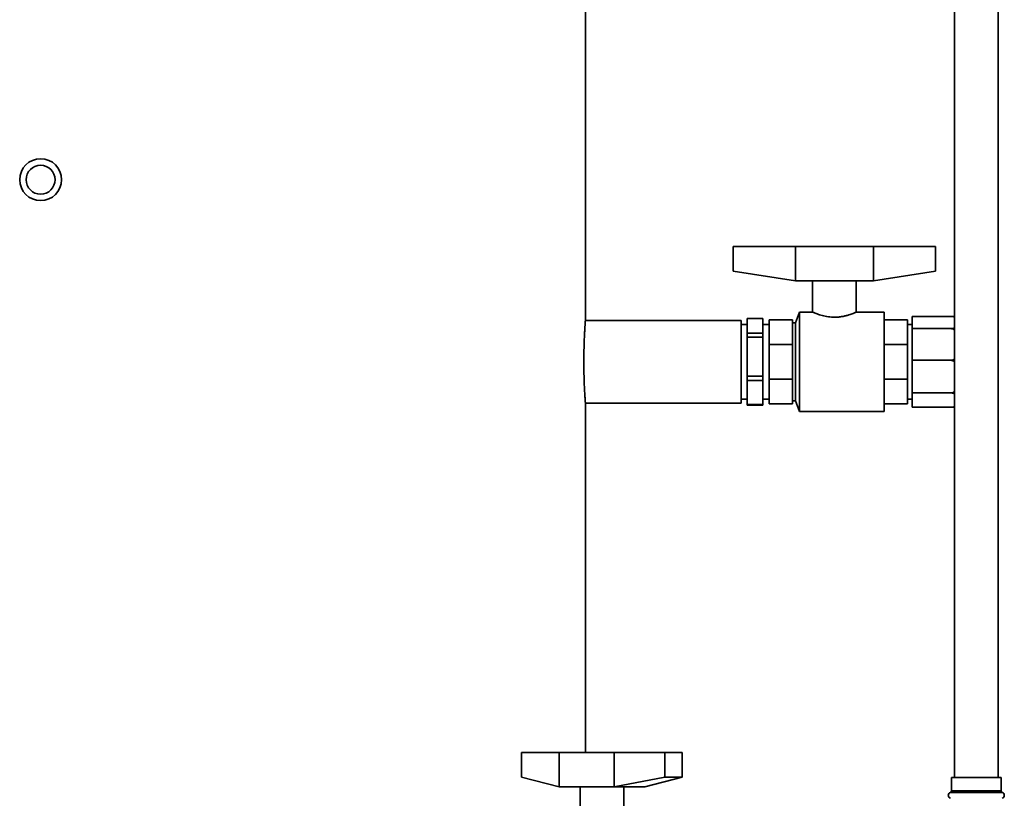
# Paper-space layout 'Blatt1' of a CAD drawing. Units: millimetres. Extents: x 0 to 11880, y 0 to 8400.
# Drawn here: x 8722 to 9354, y 5839 to 6339 of the extents above; entities that cross this region are included whole.
import ezdxf

# ---------------------------------------------------------------- set-up
doc = ezdxf.new("R2010")
doc.units = ezdxf.units.MM
doc.header["$LTSCALE"] = 20

psp = doc.layouts.new('Blatt1')

# ---------------------------------------------------------------- linework, layer by layer
at = {"color": 7, "linetype": 'Continuous', "lineweight": 35}
for p, q in [((9350.18, 5852.21), (9350.18, 6372.12)), ((9322.18, 6365.71), (9322.18, 5852.21)), ((9085.05, 6145.71), (9085.05, 6352.31)), ((9180.05, 6193.21), (9180.05, 6177.38)), ((9220.05, 6193.21), (9180.05, 6193.21)), ((9220.05, 6193.21), (9220.05, 6171.21)), ((9270.05, 6193.21), (9220.05, 6193.21)), ((9270.05, 6193.21), (9270.05, 6171.21)), ((9270.05, 6193.21), (9310.05, 6193.21)), ((9310.05, 6193.21), (9310.05, 6177.38)), ((9220.05, 6171.21), (9180.05, 6177.38)), ((9270.05, 6171.21), (9310.05, 6177.38)), ((9245.05, 6171.21), (9220.05, 6171.21)), ((9231.05, 6171.21), (9231.05, 6151.1)), ((9270.05, 6171.21), (9245.05, 6171.21)), ((9259.05, 6151.09), (9259.05, 6171.21)), ((9222.56, 6151.11), (9220.05, 6144.21)), ((9231.07, 6151.11), (9222.56, 6151.11)), ((9222.56, 6087.31), (9222.56, 6151.11)), ((9277.05, 6151.11), (9259, 6151.11)), ((9277.05, 6151.11), (9277.05, 6087.31)), ((9185.05, 6145.71), (9085.05, 6145.71)), ((9185.05, 6145.71), (9185.05, 6092.71)), ((9189.05, 6143.21), (9185.05, 6143.21)), ((9189.05, 6147.12), (9199.05, 6147.12)), ((9189.05, 6137.56), (9189.05, 6147.12)), ((9199.05, 6147.12), (9199.05, 6137.56)), ((9203.05, 6143.21), (9199.05, 6143.21)), ((9218.05, 6146.21), (9203.05, 6146.21)), ((9203.05, 6130.39), (9203.05, 6146.21)), ((9218.05, 6130.39), (9218.05, 6146.21)), ((9220.05, 6144.21), (9218.05, 6144.21)), ((9220.05, 6094.21), (9220.05, 6144.21)), ((9277.05, 6146.21), (9292.05, 6146.21)), ((9292.05, 6146.21), (9292.05, 6130.39)), ((9295.05, 6143.11), (9292.05, 6143.11)), ((9320.05, 6148.42), (9295.05, 6148.42)), ((9295.05, 6148.42), (9295.05, 6140.54)), ((9199.05, 6137.56), (9189.05, 6137.56)), ((9189.05, 6137.56), (9189.05, 6135.06)), ((9199.05, 6137.56), (9199.05, 6135.06)), ((9320.05, 6140.54), (9295.05, 6140.54)), ((9295.05, 6140.54), (9295.05, 6120.17)), ((9189.05, 6135.06), (9199.05, 6135.06)), ((9189.05, 6110.07), (9189.05, 6135.06)), ((9199.05, 6135.06), (9199.05, 6110.07)), ((9218.05, 6130.39), (9203.05, 6130.39)), ((9203.05, 6108.03), (9203.05, 6130.39)), ((9218.05, 6108.03), (9218.05, 6130.39)), ((9277.05, 6130.39), (9292.05, 6130.39)), ((9292.05, 6130.39), (9292.05, 6108.03)), ((9320.05, 6120.17), (9295.05, 6120.17)), ((9295.05, 6120.17), (9295.05, 6099.23)), ((9199.05, 6110.07), (9189.05, 6110.07)), ((9189.05, 6110.07), (9189.05, 6107.14)), ((9189.05, 6107.14), (9199.05, 6107.14)), ((9189.05, 6091.72), (9189.05, 6107.14)), ((9199.05, 6110.07), (9199.05, 6107.14)), ((9199.05, 6107.14), (9199.05, 6091.72)), ((9218.05, 6108.03), (9203.05, 6108.03)), ((9203.05, 6092.21), (9203.05, 6108.03)), ((9218.05, 6092.21), (9218.05, 6108.03)), ((9277.05, 6108.03), (9292.05, 6108.03)), ((9292.05, 6108.03), (9292.05, 6092.21)), ((9320.05, 6099.23), (9295.05, 6099.23)), ((9295.05, 6099.23), (9295.05, 6090)), ((9085.05, 5868.21), (9085.05, 6092.71)), ((9085.05, 6092.71), (9185.05, 6092.71)), ((9185.05, 6095.21), (9189.05, 6095.21)), ((9199.05, 6095.21), (9203.05, 6095.21)), ((9218.05, 6092.21), (9203.05, 6092.21)), ((9218.05, 6094.21), (9220.05, 6094.21)), ((9220.05, 6094.21), (9222.56, 6087.31)), ((9277.05, 6092.21), (9292.05, 6092.21)), ((9292.05, 6095.31), (9295.05, 6095.31)), ((9199.05, 6091.72), (9189.05, 6091.72)), ((9189.05, 6091.72), (9189.05, 6091.29)), ((9189.05, 6091.29), (9199.05, 6091.29)), ((9199.05, 6091.72), (9199.05, 6091.29)), ((9222.56, 6087.31), (9277.05, 6087.31)), ((9320.05, 6090), (9295.05, 6090)), ((9321.91, 6090.34), (9322.18, 6090.46)), ((9044.05, 5868.21), (9044.05, 5852.38)), ((9068.1, 5868.21), (9044.05, 5868.21)), ((9068.1, 5868.21), (9068.1, 5846.21)), ((9103.45, 5868.21), (9068.1, 5868.21)), ((9103.45, 5868.21), (9103.45, 5846.21)), ((9103.45, 5868.21), (9135.98, 5868.21)), ((9135.98, 5868.21), (9135.98, 5852.38)), ((9135.98, 5868.21), (9147.29, 5868.21)), ((9147.29, 5868.21), (9147.29, 5852.38)), ((9068.1, 5846.21), (9044.05, 5852.38)), ((9103.45, 5846.21), (9135.98, 5852.38)), ((9123.25, 5846.21), (9147.29, 5852.38)), ((9147.29, 5852.38), (9135.98, 5852.38)), ((9320.18, 5852.21), (9320.18, 5843.54)), ((9320.18, 5852.21), (9352.18, 5852.21)), ((9352.18, 5843.54), (9352.18, 5852.21)), ((9085.77, 5846.21), (9068.1, 5846.21)), ((9081.67, 5846.21), (9081.67, 5824.53)), ((9103.45, 5846.21), (9085.77, 5846.21)), ((9123.25, 5846.21), (9103.45, 5846.21)), ((9109.67, 5826.11), (9109.67, 5846.21)), ((9352.85, 5842.59), (9319.52, 5842.59)), ((9320.18, 5843.54), (9352.18, 5843.54))]:
    psp.add_line(p, q, dxfattribs=at)
for radius in [13.45, 9.3]:
    psp.add_circle((8735.05, 6236.21), radius, dxfattribs=at)
for centre, radius, start, end in [((9320.18, 5840.71), 2, 109.47122, 250.52878), ((9319.18, 5843.54), 1, 289.47122, 0), ((9353.18, 5843.54), 1, 180, 250.52878), ((9352.18, 5840.71), 2, 289.47122, 70.52878)]:
    psp.add_arc(centre, radius, start, end, dxfattribs=at)
for points, knots in [([(9259, 6151.09), (9259.01, 6151.09), (9259.05, 6151.11), (9258.73, 6150.97), (9258.1, 6150.7), (9257.13, 6150.31), (9255.85, 6149.83), (9254.26, 6149.3), (9252.36, 6148.77), (9250.19, 6148.3), (9247.88, 6147.98), (9245.52, 6147.85), (9243.27, 6147.9), (9241.12, 6148.12), (9239.12, 6148.46), (9237.23, 6148.9), (9235.47, 6149.42), (9233.9, 6149.95), (9232.61, 6150.45), (9231.67, 6150.84), (9231.13, 6151.07), (9231.09, 6151.09), (9231.07, 6151.1)], [0, 0, 0, 0, 0.022498, 0.070748, 0.120362, 0.169436, 0.219742, 0.272573, 0.326816, 0.381565, 0.438131, 0.48902, 0.541635, 0.588899, 0.637429, 0.686864, 0.737505, 0.791405, 0.846837, 0.900966, 0.956926, 1, 1, 1, 1]), ([(9084.04, 6119.21), (9084.05, 6120.68), (9084.06, 6123.65), (9084.15, 6127.97), (9084.27, 6132.07), (9084.43, 6135.78), (9084.6, 6139.06), (9084.77, 6141.74), (9084.91, 6143.82), (9085.01, 6145.13), (9085.05, 6145.74), (9085.04, 6145.65), (9085.04, 6145.62)], [0, 0, 0, 0, 0.10564, 0.214348, 0.319986, 0.428677, 0.534505, 0.643394, 0.749339, 0.858369, 0.964107, 1, 1, 1, 1]), ([(9320.05, 6148.42), (9320.28, 6148.41), (9320.75, 6148.39), (9321.49, 6148.23), (9322, 6148.08), (9322.18, 6147.95), (9322.18, 6147.95)], [0, 0, 0, 0, 0.268661, 0.535939, 0.995886, 1, 1, 1, 1]), ([(9322.18, 6141.01), (9322.02, 6140.94), (9321.65, 6140.77), (9320.91, 6140.58), (9320.31, 6140.55), (9320.05, 6140.54)], [0, 0, 0, 0, 0.314178, 0.698087, 1, 1, 1, 1]), ([(9320.05, 6140.54), (9320.28, 6140.52), (9320.75, 6140.47), (9321.49, 6140.06), (9322, 6139.67), (9322.18, 6139.34), (9322.18, 6139.34)], [0, 0, 0, 0, 0.268661, 0.535939, 0.995886, 1, 1, 1, 1]), ([(9085.05, 6092.72), (9085.05, 6092.72), (9085.06, 6092.59), (9085.02, 6093.04), (9084.95, 6094.1), (9084.81, 6095.98), (9084.66, 6098.47), (9084.48, 6101.58), (9084.32, 6105.16), (9084.18, 6109.18), (9084.07, 6113.87), (9084.05, 6117.29), (9084.04, 6119.21)], [0, 0, 0, 0, 0.003997, 0.109581, 0.218227, 0.323813, 0.432447, 0.538293, 0.647201, 0.753159, 0.862202, 1, 1, 1, 1]), ([(9322.18, 6121.39), (9322.02, 6121.19), (9321.65, 6120.75), (9320.91, 6120.27), (9320.31, 6120.2), (9320.05, 6120.17)], [0, 0, 0, 0, 0.314178, 0.698087, 1, 1, 1, 1]), ([(9320.05, 6120.17), (9320.28, 6120.14), (9320.75, 6120.1), (9321.49, 6119.67), (9322, 6119.27), (9322.18, 6118.93), (9322.18, 6118.93)], [0, 0, 0, 0, 0.268661, 0.535939, 0.995886, 1, 1, 1, 1]), ([(9322.18, 6100.49), (9322.02, 6100.29), (9321.65, 6099.83), (9320.91, 6099.34), (9320.31, 6099.27), (9320.05, 6099.23)], [0, 0, 0, 0, 0.314178, 0.698087, 1, 1, 1, 1]), ([(9320.05, 6099.23), (9320.28, 6099.22), (9320.75, 6099.2), (9321.49, 6099.01), (9322, 6098.84), (9322.18, 6098.69), (9322.18, 6098.69)], [0, 0, 0, 0, 0.268661, 0.535939, 0.995886, 1, 1, 1, 1]), ([(9322.18, 6090.55), (9322.02, 6090.46), (9321.65, 6090.27), (9320.91, 6090.05), (9320.31, 6090.01), (9320.05, 6090)], [0, 0, 0, 0, 0.314178, 0.698087, 1, 1, 1, 1]), ([(9320.05, 6090), (9320.28, 6090.01), (9320.75, 6090.03), (9321.4, 6090.16), (9321.73, 6090.29), (9321.9, 6090.36)], [0, 0, 0, 0, 0.318406, 0.635172, 1, 1, 1, 1])]:
    psp.add_open_spline(points, degree=3, knots=knots, dxfattribs=at)

doc.saveas('drawing.dxf')
